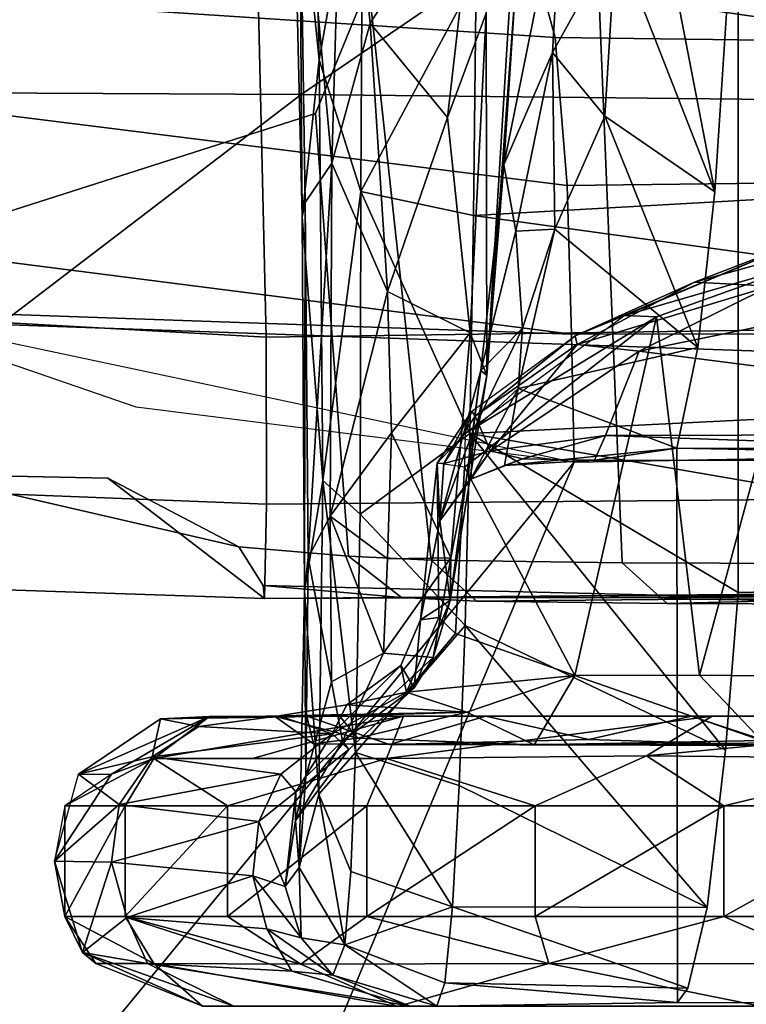
# Model space of a CAD drawing. Units: inches. Extents: x -15.3 to 11.3, y -13.4 to 13.4.
# Drawn here: x -2.1 to -1.1, y -10 to -8.7 of the extents above; entities that cross this region are included whole.
import ezdxf

# ---------------------------------------------------------------- set-up
doc = ezdxf.new("R2010")
doc.units = ezdxf.units.IN
doc.header["$MEASUREMENT"] = 0
for name, color, linetype in [('SEAT-ARMPAD', 5, 'Continuous'), ('SEAT-BASE', 5, 'Continuous'), ('SEAT-CHASSIS', 5, 'Continuous'), ('SEAT-FRAME', 5, 'Continuous')]:
    doc.layers.add(name, color=color, linetype=linetype)

msp = doc.modelspace()

# ---------------------------------------------------------------- linework, layer by layer
at = {"layer": 'SEAT-ARMPAD'}
for points in [[(-3.9453, -8.6018, 23.9928), (-3.9917, -8.5654, 24.5336), (-1.4215, -8.6762, 24.7502), (-1.3962, -8.7695, 24.3896)], [(-3.9453, -8.6018, 23.9928), (-1.3962, -8.7695, 24.3896), (-1.3807, -8.9607, 24.1581), (-3.9197, -8.6425, 23.7924)], [(-4.2024, -8.8306, 25.1853), (-1.7246, -8.8429, 25.5588), (-1.4662, -8.6664, 25.1381), (-4.137, -8.6414, 24.8662)], [(-3.8496, -8.8368, 23.6703), (-3.9197, -8.6425, 23.7924), (-1.3807, -8.9607, 24.1581), (-1.3749, -9.1533, 24.062)], [(0.473, -8.8662, 25.8724), (0.4965, -8.7266, 25.5451), (-1.4662, -8.6664, 25.1381), (-1.7246, -8.8429, 25.5588)], [(0.6054, -8.6899, 25.1972), (0.5745, -8.7943, 24.8241), (-1.3962, -8.7695, 24.3896), (-1.4215, -8.6762, 24.7502)], [(0.5518, -8.9379, 24.6184), (-1.3807, -8.9607, 24.1581), (-1.3962, -8.7695, 24.3896), (0.5745, -8.7943, 24.8241)], [(-4.2024, -8.8306, 25.1853), (-4.3504, -9.1202, 25.337), (-2.1141, -9.1408, 25.6938), (-1.7246, -8.8429, 25.5588)], [(-1.3749, -9.1533, 24.062), (-2.3074, -9.1205, 23.7797), (-3.8496, -8.8368, 23.6703)], [(0.473, -8.8662, 25.8724), (-1.7246, -8.8429, 25.5588), (-2.1141, -9.1408, 25.6938), (0.4561, -9.2309, 26.1074)], [(0.5518, -8.9379, 24.6184), (0.5222, -9.151, 24.5224), (-1.3749, -9.1533, 24.062), (-1.3807, -8.9607, 24.1581)], [(-3.977, -11.611, 23.6881), (-2.3074, -9.1205, 23.7797), (-1.3717, -9.3191, 24.0813), (-3.3468, -11.7249, 23.7273)], [(-1.3717, -9.3191, 24.0813), (-1.9378, -9.2477, 23.8466), (-2.3074, -9.1205, 23.7797), (-1.3749, -9.1533, 24.062)], [(-2.1141, -9.1408, 25.6938), (-2.2493, -10.4336, 25.8003), (0.4508, -10.625, 26.1824), (0.4561, -9.2309, 26.1074)], [(0.5043, -9.2861, 24.5352), (-1.3717, -9.3191, 24.0813), (-1.3749, -9.1533, 24.062), (0.5222, -9.151, 24.5224)], [(0.5043, -9.2861, 24.5352), (1.7375, -9.169, 24.6249), (0.5103, -11.7534, 24.5992), (-1.8485, -11.541, 23.9478)], [(0.5043, -9.2861, 24.5352), (-1.8485, -11.541, 23.9478), (-2.3046, -11.5469, 23.8094), (-1.3717, -9.3191, 24.0813)], [(-2.74, -11.6471, 23.7653), (-3.3468, -11.7249, 23.7273), (-1.3717, -9.3191, 24.0813), (-2.3046, -11.5469, 23.8094)]]:
    msp.add_3dface(points, dxfattribs=at)
at = {"layer": 'SEAT-BASE'}
for points in [[(-1.2495, -1.6518, 6.5161), (-4.2362, -11.9609, 4.2077), (-4.2868, -12.4418, 4.1389), (-1.0437, -1.701, 6.6264)], [(-1.2495, -1.6518, 6.5161), (-1.3248, -1.7804, 6.4477), (-3.78, -10.2411, 4.5256), (-4.2362, -11.9609, 4.2077)], [(-0.8432, -1.8393, 6.6746), (-1.0437, -1.701, 6.6264), (-4.2868, -12.4418, 4.1389), (-4.1776, -12.4405, 4.1776)], [(-3.5769, -9.3267, 4.6557), (-1.3855, -1.7651, 6.3529), (-1.3697, -1.7747, 6.3972), (-3.6102, -9.5259, 4.6397)], [(-3.3821, -8.5778, 4.7721), (-3.5769, -9.3267, 4.6557), (-1.3855, -1.7651, 6.3529), (-1.3883, -1.7602, 6.3093)], [(-1.3697, -1.7747, 6.3972), (-3.6102, -9.5259, 4.6397), (-3.78, -10.2411, 4.5256), (-1.3248, -1.7804, 6.4477)], [(-0.7398, -1.9027, 6.6862), (-0.8432, -1.8393, 6.6746), (-4.1776, -12.4405, 4.1776), (-4.0609, -12.4961, 4.1833)], [(-4.0597, -12.4965, 4.1833), (-0.5199, -1.9742, 6.6862), (-0.7398, -1.9027, 6.6862), (-4.0609, -12.4961, 4.1833)], [(-4.0597, -12.4965, 4.1833), (-3.9326, -12.5201, 4.1776), (-0.399, -1.9836, 6.6746), (-0.5199, -1.9742, 6.6862)], [(-3.9326, -12.5201, 4.1776), (-3.845, -12.5853, 4.1389), (-0.1555, -1.9896, 6.6264), (-0.399, -1.9836, 6.6746)], [(-0.1555, -1.9896, 6.6264), (-3.845, -12.5853, 4.1389), (-3.6033, -12.1665, 4.2077), (0.04, -2.0708, 6.5161)], [(-3.6033, -12.1665, 4.2077), (-2.9615, -10.507, 4.5256), (0.0253, -2.2191, 6.4477), (0.04, -2.0708, 6.5161)], [(0.0253, -2.2191, 6.4477), (-2.9615, -10.507, 4.5256), (-2.6785, -9.8286, 4.6397), (0.0649, -2.2409, 6.3972)], [(0.0834, -2.2423, 6.3529), (0.0649, -2.2409, 6.3972), (-2.6785, -9.8286, 4.6397), (-2.5883, -9.648, 4.6557)], [(0.0886, -2.2401, 6.3093), (0.0834, -2.2423, 6.3529), (-2.5883, -9.648, 4.6557), (-2.3057, -8.9275, 4.7721)], [(-2.3435, -9.0347, 4.6757), (-0.3144, -3.3503, 6.0373), (0.0886, -2.2401, 6.3093), (-2.3057, -8.9275, 4.7721)], [(-0.6599, -4.2874, 5.78), (-0.3144, -3.3503, 6.0373), (-2.3435, -9.0347, 4.6757), (-0.8462, -4.7651, 5.6397)], [(-0.8453, -4.6302, 5.6263), (-2.3649, -9.0388, 4.6372), (-2.38, -8.8698, 4.6181), (-1.5015, -6.3182, 5.2032)], [(-0.8462, -4.7651, 5.6397), (-2.3435, -9.0347, 4.6757), (-2.3649, -9.0388, 4.6372), (-0.8453, -4.6302, 5.6263)], [(-3.1444, -9.5453, 3.287), (-2.9045, -8.6318, 3.4007), (-1.8051, -5.4227, 3.703), (-3.1444, -9.5453, 3.287)], [(-1.727, -5.448, 3.703), (-3.0667, -9.5706, 3.287), (-3.1444, -9.5453, 3.287), (-1.8051, -5.4227, 3.703)], [(-3.0667, -9.5706, 3.287), (-1.727, -5.448, 3.703), (-2.7238, -8.6905, 3.4007), (-3.0667, -9.5706, 3.287)], [(-2.38, -8.8698, 4.6181), (-2.2828, -8.3616, 4.7054), (-1.6157, -6.2505, 5.1669), (-1.5015, -6.3182, 5.2032)]]:
    msp.add_3dface(points, dxfattribs=at)
at = {"layer": 'SEAT-CHASSIS'}
for points in [[(-1.7014, -8.7983, 16.0832), (-1.7361, -8.4557, 15.9433), (-1.7121, -8.2831, 15.7196)], [(-1.7121, -8.2831, 15.7196), (-1.6447, -8.4798, 15.7616), (-1.7014, -8.7983, 16.0832)], [(-1.3177, -8.6413, 16.8563), (-1.1898, -8.9692, 17.2987), (-1.3051, -8.3707, 16.6162)], [(-1.1898, -8.9692, 17.2987), (-1.1724, -8.7045, 16.9669), (-1.3051, -8.3707, 16.6162)], [(-1.4349, -8.3973, 16.3961), (-1.4852, -8.7378, 16.5331), (-1.4845, -9.2068, 17.2255)], [(-1.4845, -9.2068, 17.2255), (-1.4473, -8.7041, 16.8553), (-1.4349, -8.3973, 16.3961)], [(-1.6703, -8.4176, 16.1295), (-1.7271, -8.4704, 16.0464), (-1.685, -8.9319, 16.5072)], [(-1.6354, -8.7509, 16.4118), (-1.6703, -8.4176, 16.1295), (-1.685, -8.9319, 16.5072)], [(-1.6354, -8.7509, 16.4118), (-1.4969, -8.5374, 16.3245), (-1.6703, -8.4176, 16.1295)], [(-1.7233, -9.0014, 16.362), (-1.7361, -8.4557, 15.9433), (-1.7014, -8.7983, 16.0832)], [(-1.7271, -8.4704, 16.0464), (-1.7361, -8.4557, 15.9433), (-1.7233, -9.0014, 16.362)], [(-1.7193, -8.9829, 16.4559), (-1.685, -8.9319, 16.5072), (-1.7271, -8.4704, 16.0464)], [(-1.7233, -9.0014, 16.362), (-1.7193, -8.9829, 16.4559), (-1.7271, -8.4704, 16.0464)], [(-1.6447, -8.4798, 15.7616), (-1.6476, -8.9686, 16.1565), (-1.7014, -8.7983, 16.0832)], [(-1.6447, -8.4798, 15.7616), (-1.4985, -8.6894, 15.8713), (-1.6476, -8.9686, 16.1565)], [(-1.5355, -8.8729, 16.5911), (-1.4969, -8.5374, 16.3245), (-1.6354, -8.7509, 16.4118)], [(-1.4852, -8.7378, 16.5331), (-1.4969, -8.5374, 16.3245), (-1.5355, -8.8729, 16.5911)], [(-1.4627, -8.9341, 17.1384), (-1.3994, -8.7888, 17.0147), (-1.3861, -8.5562, 16.7655)], [(-1.3861, -8.5562, 16.7655), (-1.4473, -8.7041, 16.8553), (-1.4627, -8.9341, 17.1384)], [(-1.3994, -8.7888, 17.0147), (-1.3177, -8.6413, 16.8563), (-1.3861, -8.5562, 16.7655)], [(0.0371, -8.9128, 16.2519), (-1.4985, -8.6894, 15.8713), (0.0127, -8.6025, 16.0083)], [(-1.3177, -8.6413, 16.8563), (-1.3994, -8.7888, 17.0147), (-1.332, -8.8711, 17.13)], [(-1.3177, -8.6413, 16.8563), (-1.332, -8.8711, 17.13), (-1.1898, -8.9692, 17.2987)], [(-1.4985, -8.6894, 15.8713), (-1.5017, -8.9995, 16.1272), (-1.6476, -8.9686, 16.1565)], [(-1.5017, -8.9995, 16.1272), (-1.4985, -8.6894, 15.8713), (0.0371, -8.9128, 16.2519)], [(-1.4627, -8.9341, 17.1384), (-1.4473, -8.7041, 16.8553), (-1.4845, -9.2068, 17.2255)], [(-1.5062, -9.1517, 16.9865), (-1.4852, -8.7378, 16.5331), (-1.5355, -8.8729, 16.5911)], [(-1.4852, -8.7378, 16.5331), (-1.5062, -9.1517, 16.9865), (-1.4845, -9.2068, 17.2255)], [(-1.6354, -8.7509, 16.4118), (-1.685, -8.9319, 16.5072), (-1.6129, -9.0982, 16.7759)], [(-1.6354, -8.7509, 16.4118), (-1.6129, -9.0982, 16.7759), (-1.5355, -8.8729, 16.5911)], [(-1.3994, -8.7888, 17.0147), (-1.4627, -8.9341, 17.1384), (-1.4469, -9.0201, 17.3399)], [(-1.3994, -8.7888, 17.0147), (-1.4469, -9.0201, 17.3399), (-1.3964, -9.0173, 17.3532)], [(-1.3964, -9.0173, 17.3532), (-1.332, -8.8711, 17.13), (-1.3994, -8.7888, 17.0147)], [(-1.7233, -9.0014, 16.362), (-1.7014, -8.7983, 16.0832), (-1.6964, -9.3427, 16.634)], [(-1.6476, -8.9686, 16.1565), (-1.6964, -9.3427, 16.634), (-1.7014, -8.7983, 16.0832)], [(-1.5062, -9.1517, 16.9865), (-1.5355, -8.8729, 16.5911), (-1.6129, -9.0982, 16.7759)], [(-1.3964, -9.0173, 17.3532), (-1.2117, -9.1707, 17.716), (-1.332, -8.8711, 17.13)], [(-1.2117, -9.1707, 17.716), (-1.1898, -8.9692, 17.2987), (-1.332, -8.8711, 17.13)], [(-1.5017, -8.9995, 16.1272), (0.0371, -8.9128, 16.2519), (0.0047, -9.2072, 16.5212)], [(-1.7193, -8.9829, 16.4559), (-1.7157, -9.4423, 17.0335), (-1.685, -8.9319, 16.5072)], [(-1.7157, -9.4423, 17.0335), (-1.6869, -9.389, 17.0687), (-1.685, -8.9319, 16.5072)], [(-1.685, -8.9319, 16.5072), (-1.6869, -9.389, 17.0687), (-1.6129, -9.0982, 16.7759)], [(-1.4627, -8.9341, 17.1384), (-1.4845, -9.2068, 17.2255), (-1.4924, -9.2004, 17.6638)], [(-1.4627, -8.9341, 17.1384), (-1.4924, -9.2004, 17.6638), (-1.4469, -9.0201, 17.3399)], [(-1.6485, -9.3863, 16.6036), (-1.6964, -9.3427, 16.634), (-1.6476, -8.9686, 16.1565)], [(-1.5065, -9.2819, 16.4146), (-1.6485, -9.3863, 16.6036), (-1.6476, -8.9686, 16.1565)], [(-1.5017, -8.9995, 16.1272), (-1.5065, -9.2819, 16.4146), (-1.6476, -8.9686, 16.1565)], [(-1.7203, -9.4855, 16.9672), (-1.7193, -8.9829, 16.4559), (-1.7233, -9.0014, 16.362)], [(-1.7203, -9.4855, 16.9672), (-1.7157, -9.4423, 17.0335), (-1.7193, -8.9829, 16.4559)], [(-1.7203, -9.4855, 16.9672), (-1.7233, -9.0014, 16.362), (-1.6964, -9.3427, 16.634)], [(0.0047, -9.2072, 16.5212), (-1.5065, -9.2819, 16.4146), (-1.5017, -8.9995, 16.1272)], [(-1.4385, -9.1457, 17.6279), (-1.4469, -9.0201, 17.3399), (-1.4924, -9.2004, 17.6638)], [(-1.3964, -9.0173, 17.3532), (-1.4469, -9.0201, 17.3399), (-1.4385, -9.1457, 17.6279)], [(-1.3964, -9.0173, 17.3532), (-1.4439, -9.2237, 17.8572), (-1.2117, -9.1707, 17.716)], [(-1.3964, -9.0173, 17.3532), (-1.4385, -9.1457, 17.6279), (-1.4439, -9.2237, 17.8572)], [(-1.3701, -9.1556, 18.5855), (-1.0849, -9.0357, 18.4893), (-1.216, -9.0859, 18.4062)], [(-1.0849, -9.0357, 18.4893), (-1.3701, -9.1556, 18.5855), (-1.3061, -9.129, 18.5774)], [(-1.0849, -9.0357, 18.4893), (-1.3061, -9.129, 18.5774), (-1.0641, -9.0589, 18.5213)], [(-1.0486, -9.0394, 18.3779), (-1.216, -9.0859, 18.4062), (-1.0849, -9.0357, 18.4893)], [(-1.1181, -9.0913, 18.3512), (-1.216, -9.0859, 18.4062), (-1.0486, -9.0394, 18.3779)], [(-1.3061, -9.129, 18.5774), (-1.2652, -9.1307, 18.575), (-1.0641, -9.0589, 18.5213)], [(-1.2095, -9.5945, 18.5839), (-1.0641, -9.0589, 18.5213), (-1.2652, -9.1307, 18.575)], [(-1.0641, -9.0589, 18.5213), (-1.2095, -9.5945, 18.5839), (-1.0473, -9.5964, 18.5495)], [(-0.4521, -9.2825, 18.4369), (-1.2875, -9.1751, 18.393), (-0.7566, -9.0664, 18.3561)], [(-1.1181, -9.0913, 18.3512), (-0.7566, -9.0664, 18.3561), (-1.2875, -9.1751, 18.393)], [(-1.216, -9.0859, 18.4062), (-1.3676, -9.1666, 18.4419), (-1.3701, -9.1556, 18.5855)], [(-1.3676, -9.1666, 18.4419), (-1.216, -9.0859, 18.4062), (-1.1181, -9.0913, 18.3512)], [(-1.6869, -9.389, 17.0687), (-1.6079, -9.281, 17.0269), (-1.6129, -9.0982, 16.7759)], [(-1.5062, -9.1517, 16.9865), (-1.6129, -9.0982, 16.7759), (-1.6079, -9.281, 17.0269)], [(-1.3676, -9.1666, 18.4419), (-1.1181, -9.0913, 18.3512), (-1.2875, -9.1751, 18.393)], [(-1.2652, -9.1307, 18.575), (-1.5134, -9.3254, 18.7217), (-1.3706, -9.5951, 18.6544)], [(-1.5126, -9.2819, 18.7002), (-1.5134, -9.3254, 18.7217), (-1.2652, -9.1307, 18.575)], [(-1.3061, -9.129, 18.5774), (-1.5126, -9.2819, 18.7002), (-1.2652, -9.1307, 18.575)], [(-1.2652, -9.1307, 18.575), (-1.3706, -9.5951, 18.6544), (-1.2095, -9.5945, 18.5839)], [(-1.4385, -9.1457, 17.6279), (-1.5022, -9.2781, 17.9441), (-1.4439, -9.2237, 17.8572)], [(-1.4924, -9.2004, 17.6638), (-1.5022, -9.2781, 17.9441), (-1.4385, -9.1457, 17.6279)], [(-1.5062, -9.1517, 16.9865), (-1.6079, -9.281, 17.0269), (-1.531, -9.4426, 17.4921)], [(-1.4845, -9.2068, 17.2255), (-1.5062, -9.1517, 16.9865), (-1.531, -9.4426, 17.4921)], [(-1.3701, -9.1556, 18.5855), (-1.4996, -9.2595, 18.5124), (-1.5037, -9.2531, 18.6526)], [(-1.4996, -9.2595, 18.5124), (-1.3701, -9.1556, 18.5855), (-1.3676, -9.1666, 18.4419)], [(-1.3676, -9.1666, 18.4419), (-1.4796, -9.3041, 18.4611), (-1.4996, -9.2595, 18.5124)], [(-1.2875, -9.1751, 18.393), (-1.4796, -9.3041, 18.4611), (-1.3676, -9.1666, 18.4419)], [(-1.4796, -9.3041, 18.4611), (-1.2875, -9.1751, 18.393), (-1.3311, -9.2846, 18.3942)], [(-1.2388, -9.3007, 18.2155), (-1.2117, -9.1707, 17.716), (-1.4439, -9.2237, 17.8572)], [(-0.4521, -9.2825, 18.4369), (-1.3311, -9.2846, 18.3942), (-1.2875, -9.1751, 18.393)], [(-1.5321, -9.498, 18.0905), (-1.5451, -9.3949, 18.491), (-1.4924, -9.2004, 17.6638)], [(-1.5451, -9.3949, 18.491), (-1.5022, -9.2781, 17.9441), (-1.4924, -9.2004, 17.6638)], [(-1.4845, -9.2068, 17.2255), (-1.5321, -9.498, 18.0905), (-1.4924, -9.2004, 17.6638)], [(-1.531, -9.4426, 17.4921), (-1.5321, -9.498, 18.0905), (-1.4845, -9.2068, 17.2255)], [(-1.5065, -9.2819, 16.4146), (0.0047, -9.2072, 16.5212), (-0.4104, -9.4709, 16.7565)], [(-1.4439, -9.2237, 17.8572), (-1.5054, -9.341, 18.4031), (-1.4617, -9.3233, 18.3677)], [(-1.5054, -9.341, 18.4031), (-1.4439, -9.2237, 17.8572), (-1.5022, -9.2781, 17.9441)], [(-1.4439, -9.2237, 17.8572), (-1.4617, -9.3233, 18.3677), (-1.2388, -9.3007, 18.2155)], [(-1.5489, -9.3204, 18.6943), (-1.5037, -9.2531, 18.6526), (-1.5403, -9.3207, 18.535)], [(-1.5037, -9.2531, 18.6526), (-1.5489, -9.3204, 18.6943), (-1.5126, -9.2819, 18.7002)], [(-1.4996, -9.2595, 18.5124), (-1.5403, -9.3207, 18.535), (-1.5037, -9.2531, 18.6526)], [(-1.4996, -9.2595, 18.5124), (-1.4796, -9.3041, 18.4611), (-1.5403, -9.3207, 18.535)], [(-1.6079, -9.281, 17.0269), (-1.6869, -9.389, 17.0687), (-1.6129, -9.4443, 17.3102)], [(-1.5065, -9.2819, 16.4146), (-1.5126, -9.5303, 16.7333), (-1.6485, -9.3863, 16.6036)], [(-1.531, -9.4426, 17.4921), (-1.6079, -9.281, 17.0269), (-1.6129, -9.4443, 17.3102)], [(-1.5126, -9.2819, 18.7002), (-1.5134, -9.3254, 18.7217), (-1.5489, -9.3204, 18.6943)], [(-1.5022, -9.2781, 17.9441), (-1.5451, -9.3949, 18.491), (-1.5054, -9.341, 18.4031)], [(-1.5126, -9.5303, 16.7333), (-1.5065, -9.2819, 16.4146), (-1.176, -9.6917, 17.0338)], [(-1.1593, -9.4876, 16.7172), (-1.5065, -9.2819, 16.4146), (-0.4104, -9.4709, 16.7565)], [(-1.1593, -9.4876, 16.7172), (-1.176, -9.6917, 17.0338), (-1.5065, -9.2819, 16.4146)], [(-1.4384, -9.3147, 18.4105), (-1.4796, -9.3041, 18.4611), (-1.3311, -9.2846, 18.3942)], [(-1.3311, -9.2846, 18.3942), (-1.3452, -9.3164, 18.3429), (-1.4384, -9.3147, 18.4105)], [(-0.4201, -9.3169, 18.3916), (-1.3452, -9.3164, 18.3429), (-1.3311, -9.2846, 18.3942)], [(-0.4521, -9.2825, 18.4369), (-0.4201, -9.3169, 18.3916), (-1.3311, -9.2846, 18.3942)], [(-1.4617, -9.3233, 18.3677), (-1.3452, -9.3164, 18.3429), (-1.2388, -9.3007, 18.2155)], [(-1.2388, -9.3007, 18.2155), (-1.3452, -9.3164, 18.3429), (-0.4201, -9.3169, 18.3916)], [(-0.3682, -9.3029, 18.2762), (-1.2388, -9.3007, 18.2155), (-0.4201, -9.3169, 18.3916)], [(-1.2388, -9.3007, 18.2155), (-0.3682, -9.3029, 18.2762), (-0.4889, -9.3036, 18.2544)], [(-1.5451, -9.3949, 18.491), (-1.5403, -9.3207, 18.535), (-1.4796, -9.3041, 18.4611)], [(-1.4796, -9.3041, 18.4611), (-1.5054, -9.341, 18.4031), (-1.5451, -9.3949, 18.491)], [(-1.4796, -9.3041, 18.4611), (-1.4384, -9.3147, 18.4105), (-1.5054, -9.341, 18.4031)], [(-1.5054, -9.341, 18.4031), (-1.4384, -9.3147, 18.4105), (-1.4617, -9.3233, 18.3677)], [(-1.3452, -9.3164, 18.3429), (-1.4617, -9.3233, 18.3677), (-1.4384, -9.3147, 18.4105)], [(-1.5451, -9.3949, 18.491), (-1.5701, -9.5232, 18.6999), (-1.5489, -9.3204, 18.6943)], [(-1.5489, -9.3204, 18.6943), (-1.5701, -9.5232, 18.6999), (-1.5465, -9.52, 18.74)], [(-1.5489, -9.3204, 18.6943), (-1.5403, -9.3207, 18.535), (-1.5451, -9.3949, 18.491)], [(-1.5134, -9.3254, 18.7217), (-1.5252, -9.5406, 18.7469), (-1.3706, -9.5951, 18.6544)], [(-1.6964, -9.3427, 16.634), (-1.7018, -9.7487, 17.3375), (-1.7203, -9.4855, 16.9672)], [(-1.6964, -9.3427, 16.634), (-1.6544, -9.6948, 17.0979), (-1.7018, -9.7487, 17.3375)], [(-1.6485, -9.3863, 16.6036), (-1.6544, -9.6948, 17.0979), (-1.6964, -9.3427, 16.634)], [(-1.6852, -9.6032, 17.5533), (-1.6869, -9.389, 17.0687), (-1.7157, -9.4423, 17.0335)], [(-1.6129, -9.4443, 17.3102), (-1.6869, -9.389, 17.0687), (-1.6182, -9.5661, 17.6093)], [(-1.6869, -9.389, 17.0687), (-1.6852, -9.6032, 17.5533), (-1.6182, -9.5661, 17.6093)], [(-1.6485, -9.3863, 16.6036), (-1.5126, -9.5303, 16.7333), (-1.6544, -9.6948, 17.0979)], [(-1.5701, -9.5232, 18.6999), (-1.5451, -9.3949, 18.491), (-1.5321, -9.498, 18.0905)], [(-1.7157, -9.4423, 17.0335), (-1.7203, -9.4855, 16.9672), (-1.7187, -9.7262, 17.7421)], [(-1.7187, -9.7262, 17.7421), (-1.6852, -9.6032, 17.5533), (-1.7157, -9.4423, 17.0335)], [(-1.531, -9.4426, 17.4921), (-1.6129, -9.4443, 17.3102), (-1.6182, -9.5661, 17.6093)], [(-1.5539, -9.5716, 17.9536), (-1.531, -9.4426, 17.4921), (-1.6182, -9.5661, 17.6093)], [(-1.531, -9.4426, 17.4921), (-1.5539, -9.5716, 17.9536), (-1.5321, -9.498, 18.0905)], [(-1.7018, -9.7487, 17.3375), (-1.7272, -9.8436, 17.8268), (-1.7203, -9.4855, 16.9672)], [(-1.7203, -9.4855, 16.9672), (-1.7272, -9.8436, 17.8268), (-1.7187, -9.7262, 17.7421)], [(-1.5701, -9.5232, 18.6999), (-1.5321, -9.498, 18.0905), (-1.5785, -9.6111, 18.3586)], [(-1.5539, -9.5716, 17.9536), (-1.5785, -9.6111, 18.3586), (-1.5321, -9.498, 18.0905)], [(-1.5252, -9.5406, 18.7469), (-1.5465, -9.52, 18.74), (-1.5884, -9.6165, 18.8104)], [(-1.5126, -9.5303, 16.7333), (-1.5201, -9.7374, 17.0814), (-1.6544, -9.6948, 17.0979)], [(-1.5701, -9.5232, 18.6999), (-1.5785, -9.6111, 18.3586), (-1.5956, -9.5823, 18.7575)], [(-1.1994, -9.8956, 17.4828), (-1.5201, -9.7374, 17.0814), (-1.5126, -9.5303, 16.7333)], [(-1.176, -9.6917, 17.0338), (-1.1994, -9.8956, 17.4828), (-1.5126, -9.5303, 16.7333)], [(-1.5252, -9.5406, 18.7469), (-1.5884, -9.6165, 18.8104), (-1.3706, -9.5951, 18.6544)], [(-1.6711, -9.68, 17.9491), (-1.6182, -9.5661, 17.6093), (-1.6852, -9.6032, 17.5533)], [(-1.6182, -9.5661, 17.6093), (-1.6711, -9.68, 17.9491), (-1.5539, -9.5716, 17.9536)], [(-1.5785, -9.6111, 18.3586), (-1.6847, -9.6708, 18.669), (-1.5956, -9.5823, 18.7575)], [(-1.5956, -9.5823, 18.7575), (-1.6847, -9.6708, 18.669), (-1.6654, -9.6332, 18.8521)], [(-1.5785, -9.6111, 18.3586), (-1.5539, -9.5716, 17.9536), (-1.6711, -9.68, 17.9491)], [(-1.5956, -9.5823, 18.7575), (-1.6654, -9.6332, 18.8521), (-1.5884, -9.6165, 18.8104)], [(-1.3706, -9.5951, 18.6544), (-1.5884, -9.6165, 18.8104), (-1.5104, -9.6424, 18.8138)], [(-1.5104, -9.6424, 18.8138), (-1.4232, -9.685, 18.8215), (-1.3706, -9.5951, 18.6544)], [(-1.3706, -9.5951, 18.6544), (-1.4232, -9.685, 18.8215), (-1.1292, -9.6794, 18.6636)], [(-1.2095, -9.5945, 18.5839), (-1.3706, -9.5951, 18.6544), (-1.1292, -9.6794, 18.6636)], [(-1.0473, -9.5964, 18.5495), (-1.2095, -9.5945, 18.5839), (-1.1292, -9.6794, 18.6636)], [(-1.7187, -9.7262, 17.7421), (-1.6711, -9.68, 17.9491), (-1.6852, -9.6032, 17.5533)], [(-1.6628, -9.6909, 18.4088), (-1.6847, -9.6708, 18.669), (-1.5785, -9.6111, 18.3586)], [(-1.5785, -9.6111, 18.3586), (-1.6711, -9.68, 17.9491), (-1.6628, -9.6909, 18.4088)], [(-1.5884, -9.6165, 18.8104), (-1.6654, -9.6332, 18.8521), (-1.5104, -9.6424, 18.8138)], [(-1.753, -9.6471, 18.9602), (-1.5104, -9.6424, 18.8138), (-1.6654, -9.6332, 18.8521)], [(-1.753, -9.6471, 18.9602), (-1.6654, -9.6332, 18.8521), (-1.6847, -9.6708, 18.669)], [(-1.9064, -9.651, 19.2429), (-1.6748, -9.6478, 19.0434), (-1.753, -9.6471, 18.9602)], [(-1.753, -9.6471, 18.9602), (-1.857, -9.6611, 18.9999), (-1.9064, -9.651, 19.2429)], [(-1.857, -9.6611, 18.9999), (-1.753, -9.6471, 18.9602), (-1.6847, -9.6708, 18.669)], [(-1.5104, -9.6424, 18.8138), (-1.753, -9.6471, 18.9602), (-1.6748, -9.6478, 19.0434)], [(-1.5104, -9.6424, 18.8138), (-1.6748, -9.6478, 19.0434), (-1.6519, -9.6761, 19.0767)], [(-1.6519, -9.6761, 19.0767), (-1.4232, -9.685, 18.8215), (-1.5104, -9.6424, 18.8138)], [(-2.0125, -9.7229, 19.222), (-1.8432, -9.6482, 19.7118), (-1.9064, -9.651, 19.2429)], [(-1.8432, -9.6482, 19.7118), (-2.0125, -9.7229, 19.222), (-1.9701, -9.723, 19.6078)], [(-1.9171, -9.7005, 18.9839), (-2.0125, -9.7229, 19.222), (-1.9064, -9.651, 19.2429)], [(-1.8432, -9.6482, 19.7118), (-1.9701, -9.723, 19.6078), (-1.9153, -9.7027, 19.859)], [(-1.857, -9.6611, 18.9999), (-1.9171, -9.7005, 18.9839), (-1.9064, -9.651, 19.2429)], [(-1.5924, -9.6478, 20.1046), (-1.8432, -9.6482, 19.7118), (-1.9153, -9.7027, 19.859)], [(-1.7876, -9.7027, 20.0723), (-1.5924, -9.6478, 20.1046), (-1.9153, -9.7027, 19.859)], [(-1.9064, -9.651, 19.2429), (-1.7172, -9.6479, 19.7172), (-1.759, -9.6477, 19.3128)], [(-1.759, -9.6477, 19.3128), (-1.6748, -9.6478, 19.0434), (-1.9064, -9.651, 19.2429)], [(-1.7172, -9.6479, 19.7172), (-1.9064, -9.651, 19.2429), (-1.8432, -9.6482, 19.7118)], [(-1.5924, -9.6478, 20.1046), (-1.7172, -9.6479, 19.7172), (-1.8432, -9.6482, 19.7118)], [(-1.5924, -9.6478, 20.1046), (-1.7876, -9.7027, 20.0723), (-1.6142, -9.7027, 20.2504)], [(-1.759, -9.6477, 19.3128), (-1.7172, -9.6479, 19.7172), (-1.7085, -9.6834, 19.4299)], [(-1.7085, -9.6834, 19.4299), (-1.6519, -9.6761, 19.0767), (-1.759, -9.6477, 19.3128)], [(-1.6519, -9.6761, 19.0767), (-1.6748, -9.6478, 19.0434), (-1.759, -9.6477, 19.3128)], [(-1.6105, -9.6842, 19.8049), (-1.7172, -9.6479, 19.7172), (-1.4857, -9.6478, 20.0399)], [(-1.7172, -9.6479, 19.7172), (-1.5924, -9.6478, 20.1046), (-1.4857, -9.6478, 20.0399)], [(-1.6105, -9.6842, 19.8049), (-1.7085, -9.6834, 19.4299), (-1.7172, -9.6479, 19.7172)], [(-1.1933, -9.6479, 20.3325), (-1.5924, -9.6478, 20.1046), (-1.6142, -9.7027, 20.2504)], [(-1.2782, -9.6991, 20.4365), (-1.1933, -9.6479, 20.3325), (-1.6142, -9.7027, 20.2504)], [(-1.6105, -9.6842, 19.8049), (-1.4857, -9.6478, 20.0399), (-1.3527, -9.6781, 20.0811)], [(-1.22, -9.6478, 20.1958), (-1.5924, -9.6478, 20.1046), (-1.1933, -9.6479, 20.3325)], [(-1.22, -9.6478, 20.1958), (-1.4857, -9.6478, 20.0399), (-1.5924, -9.6478, 20.1046)], [(-1.3527, -9.6781, 20.0811), (-1.4857, -9.6478, 20.0399), (-1.22, -9.6478, 20.1958)], [(-1.1055, -9.6857, 20.1633), (-1.3527, -9.6781, 20.0811), (-1.22, -9.6478, 20.1958)], [(-0.7333, -9.6479, 20.3456), (-1.1933, -9.6479, 20.3325), (-1.2782, -9.6991, 20.4365)], [(-0.922, -9.7027, 20.4897), (-0.7333, -9.6479, 20.3456), (-1.2782, -9.6991, 20.4365)], [(-1.1933, -9.6479, 20.3325), (-0.9016, -9.6478, 20.2468), (-1.22, -9.6478, 20.1958)], [(-1.1055, -9.6857, 20.1633), (-1.22, -9.6478, 20.1958), (-0.9016, -9.6478, 20.2468)], [(-0.7333, -9.6479, 20.3456), (-0.9016, -9.6478, 20.2468), (-1.1933, -9.6479, 20.3325)], [(-1.857, -9.6611, 18.9999), (-1.6847, -9.6708, 18.669), (-1.9171, -9.7005, 18.9839)], [(-1.6847, -9.6708, 18.669), (-1.7509, -9.7229, 18.6683), (-1.9171, -9.7005, 18.9839)], [(-1.7316, -9.7455, 18.5205), (-1.7509, -9.7229, 18.6683), (-1.6847, -9.6708, 18.669)], [(-1.6847, -9.6708, 18.669), (-1.6628, -9.6909, 18.4088), (-1.7316, -9.7455, 18.5205)], [(-1.6711, -9.68, 17.9491), (-1.7318, -9.7829, 18.2522), (-1.6628, -9.6909, 18.4088)], [(-1.6711, -9.68, 17.9491), (-1.7187, -9.7262, 17.7421), (-1.7318, -9.7829, 18.2522)], [(-1.4232, -9.685, 18.8215), (-1.6519, -9.6761, 19.0767), (-1.7085, -9.6834, 19.4299)], [(-1.4232, -9.685, 18.8215), (-1.7085, -9.6834, 19.4299), (-0.3774, -9.6863, 19.9328)], [(-0.3774, -9.6863, 19.9328), (-1.7085, -9.6834, 19.4299), (-1.6105, -9.6842, 19.8049)], [(-1.6105, -9.6842, 19.8049), (-1.3527, -9.6781, 20.0811), (-1.1055, -9.6857, 20.1633)], [(-1.1055, -9.6857, 20.1633), (-0.3774, -9.6863, 19.9328), (-1.6105, -9.6842, 19.8049)], [(-0.7604, -9.6796, 18.6555), (-1.1292, -9.6794, 18.6636), (-1.4232, -9.685, 18.8215)], [(-1.4232, -9.685, 18.8215), (-0.2652, -9.685, 19.0541), (-0.7604, -9.6796, 18.6555)], [(-1.4232, -9.685, 18.8215), (-0.3774, -9.6863, 19.9328), (-0.2652, -9.685, 19.0541)], [(-1.7316, -9.7455, 18.5205), (-1.6628, -9.6909, 18.4088), (-1.7318, -9.7829, 18.2522)], [(-1.6604, -9.8486, 17.4665), (-1.7018, -9.7487, 17.3375), (-1.6544, -9.6948, 17.0979)], [(-1.5289, -9.8946, 17.4564), (-1.6604, -9.8486, 17.4665), (-1.6544, -9.6948, 17.0979)], [(-1.5201, -9.7374, 17.0814), (-1.5289, -9.8946, 17.4564), (-1.6544, -9.6948, 17.0979)], [(-2.0302, -9.7636, 19.6297), (-1.9524, -9.7636, 19.8757), (-1.9153, -9.7027, 19.859)], [(-1.9701, -9.723, 19.6078), (-2.0302, -9.7636, 19.6297), (-1.9153, -9.7027, 19.859)], [(-1.9599, -9.7622, 18.9741), (-2.0125, -9.7229, 19.222), (-1.9171, -9.7005, 18.9839)], [(-1.7509, -9.7229, 18.6683), (-1.9599, -9.7622, 18.9741), (-1.9171, -9.7005, 18.9839)], [(-1.9153, -9.7027, 19.859), (-1.9524, -9.7636, 19.8757), (-1.8198, -9.7636, 20.0971)], [(-1.6142, -9.7027, 20.2504), (-1.8198, -9.7636, 20.0971), (-1.6398, -9.7636, 20.282)], [(-1.6142, -9.7027, 20.2504), (-1.6398, -9.7636, 20.282), (-1.422, -9.7636, 20.4203)], [(-1.422, -9.7636, 20.4203), (-1.2782, -9.6991, 20.4365), (-1.6142, -9.7027, 20.2504)], [(-1.1781, -9.7636, 20.5046), (-1.2782, -9.6991, 20.4365), (-1.422, -9.7636, 20.4203)], [(-1.2782, -9.6991, 20.4365), (-1.1781, -9.7636, 20.5046), (-0.922, -9.7027, 20.4897)], [(-0.922, -9.7027, 20.4897), (-1.1781, -9.7636, 20.5046), (-0.9214, -9.7636, 20.5304)], [(-2.0435, -9.8354, 19.2035), (-2.0125, -9.7229, 19.222), (-1.9599, -9.7622, 18.9741)], [(-2.0125, -9.7229, 19.222), (-1.9701, -9.723, 19.6078), (-2.0435, -9.8354, 19.2035)], [(-1.9701, -9.723, 19.6078), (-2.0302, -9.7636, 19.6297), (-2.0435, -9.8354, 19.2035)], [(-1.7509, -9.7229, 18.6683), (-1.7792, -9.7841, 18.6559), (-1.9599, -9.7622, 18.9741)], [(-1.7509, -9.7229, 18.6683), (-1.7316, -9.7455, 18.5205), (-1.7792, -9.7841, 18.6559)], [(-1.7272, -9.8436, 17.8268), (-1.7318, -9.7829, 18.2522), (-1.7187, -9.7262, 17.7421)], [(-1.7792, -9.7841, 18.6559), (-1.7316, -9.7455, 18.5205), (-1.7455, -9.8683, 18.492)], [(-1.7316, -9.7455, 18.5205), (-1.7318, -9.7829, 18.2522), (-1.7455, -9.8683, 18.492)], [(-1.6681, -9.9439, 17.8553), (-1.7272, -9.8436, 17.8268), (-1.7018, -9.7487, 17.3375)], [(-1.7018, -9.7487, 17.3375), (-1.6604, -9.8486, 17.4665), (-1.6681, -9.9439, 17.8553)], [(-1.5289, -9.8946, 17.4564), (-1.5201, -9.7374, 17.0814), (-1.1994, -9.8956, 17.4828)], [(-1.9599, -9.7622, 18.9741), (-1.9701, -9.8369, 18.961), (-2.0435, -9.8354, 19.2035)], [(-1.9599, -9.7622, 18.9741), (-1.7792, -9.7841, 18.6559), (-1.9701, -9.8369, 18.961)], [(-2.0302, -9.7636, 19.6297), (-2.0435, -9.8354, 19.2035), (-2.0302, -9.9072, 19.6297)], [(-2.0302, -9.9072, 19.6297), (-1.9524, -9.9072, 19.8757), (-1.9524, -9.7636, 19.8757)], [(-1.9524, -9.7636, 19.8757), (-2.0302, -9.7636, 19.6297), (-2.0302, -9.9072, 19.6297)], [(-1.9524, -9.9072, 19.8757), (-1.8198, -9.9072, 20.0971), (-1.8198, -9.7636, 20.0971)], [(-1.9524, -9.7636, 19.8757), (-1.9524, -9.9072, 19.8757), (-1.8198, -9.7636, 20.0971)], [(-1.8198, -9.9072, 20.0971), (-1.6398, -9.9072, 20.282), (-1.6398, -9.7636, 20.282)], [(-1.8198, -9.7636, 20.0971), (-1.8198, -9.9072, 20.0971), (-1.6398, -9.7636, 20.282)], [(-1.6398, -9.9072, 20.282), (-1.422, -9.9072, 20.4203), (-1.422, -9.7636, 20.4203)], [(-1.422, -9.7636, 20.4203), (-1.6398, -9.7636, 20.282), (-1.6398, -9.9072, 20.282)], [(-1.422, -9.9072, 20.4203), (-1.1781, -9.9072, 20.5046), (-1.1781, -9.7636, 20.5046)], [(-1.422, -9.7636, 20.4203), (-1.422, -9.9072, 20.4203), (-1.1781, -9.7636, 20.5046)], [(-0.9214, -9.7636, 20.5304), (-1.1781, -9.7636, 20.5046), (-1.1781, -9.9072, 20.5046)], [(-1.1781, -9.9072, 20.5046), (-0.9214, -9.9072, 20.5304), (-0.9214, -9.7636, 20.5304)], [(-1.7792, -9.7841, 18.6559), (-1.787, -9.8543, 18.6569), (-1.9701, -9.8369, 18.961)], [(-1.7455, -9.8683, 18.492), (-1.787, -9.8543, 18.6569), (-1.7792, -9.7841, 18.6559)], [(-1.7272, -9.8436, 17.8268), (-1.7455, -9.8683, 18.492), (-1.7318, -9.7829, 18.2522)], [(-2.0435, -9.8354, 19.2035), (-2.0075, -9.9536, 19.2001), (-2.0302, -9.9072, 19.6297)], [(-2.0075, -9.9536, 19.2001), (-2.0435, -9.8354, 19.2035), (-1.9701, -9.8369, 18.961)], [(-1.9502, -9.9085, 18.9538), (-2.0075, -9.9536, 19.2001), (-1.9701, -9.8369, 18.961)], [(-1.787, -9.8543, 18.6569), (-1.9502, -9.9085, 18.9538), (-1.9701, -9.8369, 18.961)], [(-1.7455, -9.8683, 18.492), (-1.7272, -9.8436, 17.8268), (-1.7248, -9.9348, 18.5106)], [(-1.6681, -9.9439, 17.8553), (-1.7248, -9.9348, 18.5106), (-1.7272, -9.8436, 17.8268)], [(-1.6604, -9.8486, 17.4665), (-1.5289, -9.8946, 17.4564), (-1.6681, -9.9439, 17.8553)], [(-1.787, -9.8543, 18.6569), (-1.7688, -9.9228, 18.6627), (-1.9502, -9.9085, 18.9538)], [(-1.787, -9.8543, 18.6569), (-1.7455, -9.8683, 18.492), (-1.7248, -9.9348, 18.5106)], [(-1.7248, -9.9348, 18.5106), (-1.7688, -9.9228, 18.6627), (-1.787, -9.8543, 18.6569)], [(-1.5289, -9.8946, 17.4564), (-1.5387, -9.9928, 17.8527), (-1.6681, -9.9439, 17.8553)], [(-1.2247, -9.9996, 17.9655), (-1.5387, -9.9928, 17.8527), (-1.5289, -9.8946, 17.4564)], [(-1.1994, -9.8956, 17.4828), (-1.2247, -9.9996, 17.9655), (-1.5289, -9.8946, 17.4564)], [(-1.9153, -9.968, 19.859), (-1.9524, -9.9072, 19.8757), (-2.0302, -9.9072, 19.6297)], [(-2.0302, -9.9072, 19.6297), (-1.9903, -9.968, 19.622), (-1.9153, -9.968, 19.859)], [(-1.9903, -9.968, 19.622), (-2.0302, -9.9072, 19.6297), (-2.0075, -9.9536, 19.2001)], [(-1.9502, -9.9085, 18.9538), (-1.9234, -9.9679, 18.9913), (-2.0075, -9.9536, 19.2001)], [(-1.7251, -9.9688, 20.1546), (-1.8198, -9.9072, 20.0971), (-1.9524, -9.9072, 19.8757)], [(-1.9524, -9.9072, 19.8757), (-1.9153, -9.968, 19.859), (-1.7251, -9.9688, 20.1546)], [(-1.7366, -9.978, 18.6958), (-1.9234, -9.9679, 18.9913), (-1.9502, -9.9085, 18.9538)], [(-1.7688, -9.9228, 18.6627), (-1.7366, -9.978, 18.6958), (-1.9502, -9.9085, 18.9538)], [(-1.6398, -9.9072, 20.282), (-1.8198, -9.9072, 20.0971), (-1.7251, -9.9688, 20.1546)], [(-1.6398, -9.9072, 20.282), (-1.7251, -9.9688, 20.1546), (-1.4043, -9.968, 20.3837)], [(-1.4043, -9.968, 20.3837), (-1.422, -9.9072, 20.4203), (-1.6398, -9.9072, 20.282)], [(-1.4043, -9.968, 20.3837), (-1.1781, -9.9072, 20.5046), (-1.422, -9.9072, 20.4203)], [(-1.4043, -9.968, 20.3837), (-1.0408, -9.9684, 20.4889), (-1.1781, -9.9072, 20.5046)], [(-0.9214, -9.9072, 20.5304), (-1.1781, -9.9072, 20.5046), (-1.0408, -9.9684, 20.4889)], [(-1.7688, -9.9228, 18.6627), (-1.7248, -9.9348, 18.5106), (-1.6838, -9.9831, 18.5115)], [(-1.7366, -9.978, 18.6958), (-1.7688, -9.9228, 18.6627), (-1.6838, -9.9831, 18.5115)], [(-1.7248, -9.9348, 18.5106), (-1.6681, -9.9439, 17.8553), (-1.6838, -9.9831, 18.5115)], [(-1.549, -10.023, 18.2613), (-1.6838, -9.9831, 18.5115), (-1.6681, -9.9439, 17.8553)], [(-1.5387, -9.9928, 17.8527), (-1.549, -10.023, 18.2613), (-1.6681, -9.9439, 17.8553)], [(-1.8117, -10.023, 19.0763), (-1.8521, -10.0229, 19.6704), (-2.0075, -9.9536, 19.2001)], [(-1.8521, -10.0229, 19.6704), (-1.9903, -9.968, 19.622), (-2.0075, -9.9536, 19.2001)], [(-1.9234, -9.9679, 18.9913), (-1.8117, -10.023, 19.0763), (-2.0075, -9.9536, 19.2001)], [(-1.9903, -9.968, 19.622), (-1.8521, -10.0229, 19.6704), (-1.9153, -9.968, 19.859)], [(-1.5845, -10.0226, 18.6589), (-1.8117, -10.023, 19.0763), (-1.9234, -9.9679, 18.9913)], [(-1.7366, -9.978, 18.6958), (-1.5845, -10.0226, 18.6589), (-1.9234, -9.9679, 18.9913)], [(-1.6002, -10.0236, 20.0874), (-1.7251, -9.9688, 20.1546), (-1.9153, -9.968, 19.859)], [(-1.8521, -10.0229, 19.6704), (-1.6002, -10.0236, 20.0874), (-1.9153, -9.968, 19.859)], [(-1.6838, -9.9831, 18.5115), (-1.5845, -10.0226, 18.6589), (-1.7366, -9.978, 18.6958)], [(-1.7251, -9.9688, 20.1546), (-1.6002, -10.0236, 20.0874), (-1.4043, -9.968, 20.3837)], [(-1.6002, -10.0236, 20.0874), (-1.1306, -10.0232, 20.3401), (-1.4043, -9.968, 20.3837)], [(-1.1306, -10.0232, 20.3401), (-1.0408, -9.9684, 20.4889), (-1.4043, -9.968, 20.3837)], [(-1.549, -10.023, 18.2613), (-1.5845, -10.0226, 18.6589), (-1.6838, -9.9831, 18.5115)], [(-1.2378, -10.0185, 18.2152), (-1.549, -10.023, 18.2613), (-1.5387, -9.9928, 17.8527)], [(-1.2247, -9.9996, 17.9655), (-1.2378, -10.0185, 18.2152), (-1.5387, -9.9928, 17.8527)], [(-1.549, -10.023, 18.2613), (-1.2378, -10.0185, 18.2152), (-0.2102, -10.0223, 18.3315)], [(-1.2378, -10.0185, 18.2152), (-0.4889, -10.0191, 18.2544), (-0.2102, -10.0223, 18.3315)]]:
    msp.add_3dface(points, dxfattribs=at)
for points, invisible_edges in [([(-0.4107, -8.3442, 16.758), (-1.1593, -8.4425, 16.7172), (-0.4104, -9.4709, 16.7565)], 2), ([(-1.176, -9.6917, 17.0338), (-1.1593, -9.4876, 16.7172), (-1.1593, -8.4425, 16.7172)], 12), ([(-1.1724, -8.7045, 16.9669), (-1.176, -9.6917, 17.0338), (-1.1593, -8.4425, 16.7172)], 3), ([(-1.1593, -8.4425, 16.7172), (-1.1593, -9.4876, 16.7172), (-0.4104, -9.4709, 16.7565)], 12), ([(-1.1724, -8.7045, 16.9669), (-1.1898, -8.9692, 17.2987), (-1.176, -9.6917, 17.0338)], 14), ([(-1.1898, -8.9692, 17.2987), (-1.2117, -9.1707, 17.716), (-1.1994, -9.8956, 17.4828)], 14), ([(-1.1994, -9.8956, 17.4828), (-1.176, -9.6917, 17.0338), (-1.1898, -8.9692, 17.2987)], 14), ([(-1.3061, -9.129, 18.5774), (-1.5126, -9.2819, 18.7002), (-1.5037, -9.2531, 18.6526)], 12), ([(-1.3701, -9.1556, 18.5855), (-1.3061, -9.129, 18.5774), (-1.5037, -9.2531, 18.6526)], 2), ([(-1.2117, -9.1707, 17.716), (-1.2388, -9.3007, 18.2155), (-1.2247, -9.9996, 17.9655)], 14), ([(-1.2247, -9.9996, 17.9655), (-1.1994, -9.8956, 17.4828), (-1.2117, -9.1707, 17.716)], 14), ([(-0.4889, -10.0191, 18.2544), (-1.2378, -10.0185, 18.2152), (-1.2388, -9.3007, 18.2155)], 12), ([(-0.4889, -9.3036, 18.2544), (-0.4889, -10.0191, 18.2544), (-1.2388, -9.3007, 18.2155)], 2), ([(-1.2388, -9.3007, 18.2155), (-1.2378, -10.0185, 18.2152), (-1.2247, -9.9996, 17.9655)], 12), ([(-1.5134, -9.3254, 18.7217), (-1.5489, -9.3204, 18.6943), (-1.5465, -9.52, 18.74)], 12), ([(-1.5134, -9.3254, 18.7217), (-1.5465, -9.52, 18.74), (-1.5252, -9.5406, 18.7469)], 1), ([(-1.5465, -9.52, 18.74), (-1.5701, -9.5232, 18.6999), (-1.5884, -9.6165, 18.8104)], 2), ([(-1.5701, -9.5232, 18.6999), (-1.5956, -9.5823, 18.7575), (-1.5884, -9.6165, 18.8104)], 12), ([(-1.8198, -9.7636, 20.0971), (-1.7876, -9.7027, 20.0723), (-1.9153, -9.7027, 19.859)], 1), ([(-1.6142, -9.7027, 20.2504), (-1.7876, -9.7027, 20.0723), (-1.8198, -9.7636, 20.0971)], 2)]:
    msp.add_3dface(points, dxfattribs=dict(at, invisible_edges=invisible_edges))
at = {"layer": 'SEAT-FRAME'}
for points in [[(-2.7623, -9.1021, 20.5158), (-1.7698, -9.157, 20.745), (-1.7922, -8.1977, 19.0761), (-2.7816, -8.0276, 18.9837)], [(-0.7892, -8.2719, 19.1663), (-1.7922, -8.1977, 19.0761), (-1.7698, -9.157, 20.745), (-0.7626, -9.1431, 20.8095)], [(-1.6375, -8.6997, 19.0392), (-1.7061, -8.8676, 19.2977), (-2.7666, -9.2066, 20.155), (-2.7811, -8.3841, 18.9661)], [(-1.3096, -9.4492, 18.8163), (-1.5563, -9.4458, 19.0662), (-1.6375, -8.6997, 19.0392), (-1.3431, -8.6266, 18.7236)], [(-0.9302, -9.4506, 18.7136), (-1.3096, -9.4492, 18.8163), (-1.3431, -8.6266, 18.7236), (-0.9431, -8.6649, 18.6029)], [(-1.6635, -9.4408, 19.4245), (-1.7061, -8.8676, 19.2977), (-1.6375, -8.6997, 19.0392), (-1.5563, -9.4458, 19.0662)], [(-1.7061, -8.8676, 19.2977), (-1.6635, -9.4408, 19.4245), (-1.8054, -9.4287, 20.3024), (-2.7666, -9.2066, 20.155)], [(-2.7623, -9.1021, 20.5158), (-2.7609, -9.3343, 20.6298), (-1.7693, -9.3735, 20.7967), (-1.7698, -9.157, 20.745)], [(-0.7626, -9.1431, 20.8095), (-1.7698, -9.157, 20.745), (-1.7693, -9.3735, 20.7967), (-0.762, -9.3641, 20.8456)], [(-1.9746, -9.3396, 20.3789), (-2.7656, -9.3231, 20.2446), (-2.7666, -9.2066, 20.155), (-1.8054, -9.4287, 20.3024)], [(-1.9746, -9.3396, 20.3789), (-1.7719, -9.4953, 20.6134), (-2.7629, -9.4621, 20.4612), (-2.7656, -9.3231, 20.2446)], [(-2.7629, -9.4621, 20.4612), (-1.7719, -9.4953, 20.6134), (-1.7693, -9.3735, 20.7967), (-2.7609, -9.3343, 20.6298)], [(-1.7719, -9.4953, 20.6134), (-1.9746, -9.3396, 20.3789), (-1.8054, -9.4287, 20.3024), (-1.7737, -9.4787, 20.5291)], [(-1.7693, -9.3735, 20.7967), (-1.7719, -9.4953, 20.6134), (-0.766, -9.4916, 20.666), (-0.762, -9.3641, 20.8456)], [(-1.8054, -9.4287, 20.3024), (-1.6635, -9.4408, 19.4245), (-1.5949, -9.4943, 19.4088), (-1.7737, -9.4787, 20.5291)], [(-1.5563, -9.4458, 19.0662), (-1.4977, -9.4988, 19.0845), (-1.5949, -9.4943, 19.4088), (-1.6635, -9.4408, 19.4245)], [(-1.5563, -9.4458, 19.0662), (-1.3096, -9.4492, 18.8163), (-1.2513, -9.502, 18.8523), (-1.4977, -9.4988, 19.0845)], [(-0.9302, -9.4506, 18.7136), (-0.9219, -9.503, 18.7743), (-1.2513, -9.502, 18.8523), (-1.3096, -9.4492, 18.8163)], [(-1.7719, -9.4953, 20.6134), (-1.7737, -9.4787, 20.5291), (-1.2256, -9.4918, 19.5833), (-1.1106, -9.49, 19.7053)], [(-1.7737, -9.4787, 20.5291), (-1.5949, -9.4943, 19.4088), (-1.2643, -9.4941, 19.4201), (-1.2256, -9.4918, 19.5833)], [(-0.766, -9.4916, 20.666), (-1.7719, -9.4953, 20.6134), (-1.1106, -9.49, 19.7053), (-0.9499, -9.4893, 19.7534)], [(-1.5949, -9.4943, 19.4088), (-1.4977, -9.4988, 19.0845), (-1.2161, -9.4963, 19.2594), (-1.2643, -9.4941, 19.4201)], [(-1.2256, -9.4918, 19.5833), (-1.2643, -9.4941, 19.4201), (-0.6647, -9.4914, 19.5998), (-0.7867, -9.4898, 19.7148)], [(-1.2161, -9.4963, 19.2594), (-0.6166, -9.4937, 19.4391), (-0.6647, -9.4914, 19.5998), (-1.2643, -9.4941, 19.4201)], [(-1.2256, -9.4918, 19.5833), (-0.7867, -9.4898, 19.7148), (-0.9499, -9.4893, 19.7534), (-1.1106, -9.49, 19.7053)], [(-1.2161, -9.4963, 19.2594), (-1.0941, -9.4979, 19.1444), (-0.6552, -9.4959, 19.2759), (-0.6166, -9.4937, 19.4391)], [(-1.4977, -9.4988, 19.0845), (-1.2513, -9.502, 18.8523), (-1.0941, -9.4979, 19.1444), (-1.2161, -9.4963, 19.2594)], [(-1.2513, -9.502, 18.8523), (-0.9219, -9.503, 18.7743), (-0.9309, -9.4984, 19.1058), (-1.0941, -9.4979, 19.1444)]]:
    msp.add_3dface(points, dxfattribs=at)

doc.saveas('drawing.dxf')
